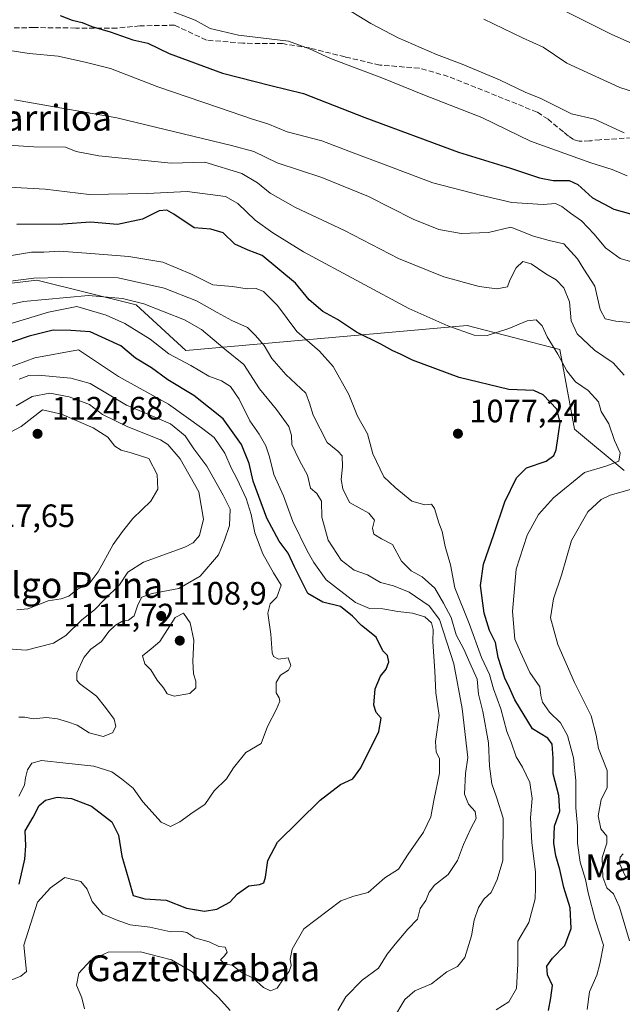
# Model space of a CAD drawing. Units: metres. Extents: x 644534 to 647995, y 4750773 to 4753159.
# Drawn here: x 646265 to 646452, y 4751826 to 4752131 of the extents above; entities that cross this region are included whole.
import ezdxf
from ezdxf.enums import TextEntityAlignment as Align

# ---------------------------------------------------------------- set-up
doc = ezdxf.new("R2010")
doc.units = ezdxf.units.M
doc.header["$MEASUREMENT"] = 0
doc.linetypes.add('DGN Style 3', pattern=[2.307223, 1.648017, -0.659207])
for name, color, linetype, lineweight in [('Arbolado forestal CxS', 92, 'Continuous', 0), ('Curva de nivel maestra', 30, 'Continuous', 30), ('Curva de nivel normal', 30, 'Continuous', 0), ('Matorral CxS', 135, 'Continuous', 0), ('Punto de cota en terreno', 7, 'Continuous', 0), ('Rótulo de punto de cota en terreno', 7, 'Continuous', 0), ('Senda', 7, 'DGN Style 3', 0), ('Texto cartográfico', 7, 'Continuous', 0)]:
    doc.layers.add(name, color=color, linetype=linetype, lineweight=lineweight)
doc.styles.add('Style-Arial', font='txt')

# ---------------------------------------------------------------- blocks, each defined once
blk = doc.blocks.new('5PATER')
at = {"layer": 'Punto de cota en terreno', "linetype": 'Continuous', "lineweight": 0}
h = blk.add_hatch(color=51, dxfattribs=at)
edge = h.paths.add_edge_path()
edge.add_ellipse((0, 0), major_axis=(-0.11, -0.111), ratio=0.999422, start_angle=0, end_angle=360)

msp = doc.modelspace()

# ---------------------------------------------------------------- linework, layer by layer
at = {"layer": 'Arbolado forestal CxS', "color": 92, "linetype": 'Continuous', "lineweight": 0}
msp.add_polyline3d([(646452.5139, 4751991.6599, 1069.6872), (646437.1545, 4752004.4691, 1074.3213), (646432.5781, 4752029.1169, 1069.2994), (646403.8747, 4752036.4911, 1069.0142), (646316.8333, 4752028.8071, 1094.0785), (646301.4739, 4752042.8971, 1090.2682), (646270.7535, 4752050.5823, 1084.5332), (646248.9937, 4752048.0219, 1083.3188)], dxfattribs=at)
msp.add_polyline3d([(646452.5139, 4751991.6599, 1069.6872), (646437.1545, 4752004.4691, 1074.3213), (646432.5781, 4752029.1169, 1069.2994), (646403.8747, 4752036.4911, 1069.0142), (646316.8333, 4752028.8071, 1094.0785), (646301.4739, 4752042.8971, 1090.2682), (646270.7535, 4752050.5823, 1084.5332), (646248.9937, 4752048.0219, 1083.3188)], dxfattribs=at)
at = {"layer": 'Curva de nivel maestra', "color": 30, "linetype": 'Continuous', "lineweight": 30, "flags": 128}
for points, elevation in [([(646277.97, 4752132.4401), (646281.73, 4752131.0401), (646284.84, 4752130.2801), (646287.77, 4752129.1101), (646293.43, 4752127.4101), (646300.43, 4752124.9701), (646305.1, 4752123.9201), (646311.71, 4752120.6901), (646328.17, 4752114.6401), (646343.15, 4752110.7901), (646353.32, 4752108.3001), (646372.28, 4752100.8601), (646401.26, 4752090.1701), (646417.37, 4752085.2501), (646426.3, 4752082.2201), (646430.52, 4752081.4001), (646435.42, 4752081.3901), (646438.15, 4752080.1201), (646442.71, 4752076.0201), (646449.33, 4752072.5601), (646456.98, 4752070.3401)], 1050), ([(646429.04, 4751824.5801), (646429.8, 4751828.4001), (646430.31, 4751832.2201), (646428.8, 4751835.5701), (646428.6, 4751838.3001), (646430.32, 4751840.7501), (646434.18, 4751844.6301), (646436.08, 4751849.9401), (646435.78, 4751856.3501), (646433.78, 4751862.6301), (646432.59, 4751868.1401), (646431.35, 4751872.3801), (646430.69, 4751876.3301), (646430.9, 4751881.5401), (646432.54, 4751886.2601), (646432.28, 4751891.0701), (646430.56, 4751897.7401), (646430.48, 4751902.6101), (646430.23, 4751906.9401), (646428.83, 4751908.8101), (646424.17, 4751911.7501), (646418.61, 4751920.6401), (646417.04, 4751924.4101), (646415.57, 4751927.4101), (646413.54, 4751933.7501), (646412.73, 4751938.3701), (646410.83, 4751942.1401), (646409.13, 4751947.4701), (646408.07, 4751956.0601), (646409.01, 4751962.6601), (646412.21, 4751971.8201), (646415.56, 4751981.9501), (646419.18, 4751989.4201), (646422.23, 4751992.4901), (646428.33, 4751994.5701), (646430.73, 4751996.3101), (646431.41, 4751998.0901), (646432.64, 4752006.5401), (646431.62, 4752010.5901), (646427.47, 4752015.1101), (646424.58, 4752016.4201), (646416.82, 4752016.6801), (646401.43, 4752020.4601), (646387.04, 4752025.8301), (646383.32, 4752027.6401), (646380.92, 4752028.6601), (646377.23, 4752030.7401), (646369.71, 4752034.4801), (646363.76, 4752038.4001), (646359.31, 4752040.8701), (646355.07, 4752044.4301), (646350.82, 4752049.6501), (646340.54, 4752058.1801), (646336.18, 4752059.8201), (646332.03, 4752061.6701), (646328.46, 4752065.1701), (646324.66, 4752066.3801), (646319.45, 4752066.7601), (646313.16, 4752070.9401), (646310.97, 4752072.2601), (646308.66, 4752071.9701), (646303.48, 4752069.4601), (646295.69, 4752067.7801), (646287.38, 4752068.4601), (646278.77, 4752067.8401), (646264.6, 4752067.8101)], 1075), ([(646265.33, 4751863.5901), (646267.07, 4751871.3801), (646267.36, 4751875.4401), (646267.21, 4751880.1601), (646269.63, 4751884.4101), (646271.46, 4751887.9401), (646273.49, 4751889.6001), (646277.1, 4751890.5301), (646281.51, 4751890.1601), (646287.66, 4751887.7501), (646294.01, 4751882.9201), (646296.07, 4751878.7901), (646297.05, 4751872.2601), (646299.28, 4751864.9101), (646300.62, 4751860.1701), (646304.24, 4751859.0401), (646310.84, 4751858.6401), (646317.1, 4751856.2301), (646322.62, 4751855.2401), (646326.5, 4751855.8801), (646330.51, 4751858.0801), (646332.9, 4751860.6001), (646336.39, 4751863.1401), (646339.64, 4751863.5301), (646341.01, 4751864.0001), (646341.53, 4751865.7601), (646342.24, 4751871.0001), (646345.23, 4751876.6101), (646358.46, 4751889.6601), (646364.77, 4751894.5201), (646368.54, 4751896.2001), (646371.03, 4751899.6501), (646376.57, 4751910.8801), (646377.35, 4751915.0001), (646375.78, 4751916.7601), (646375.08, 4751919.0501), (646375.41, 4751924.0501), (646377.1, 4751928.0301), (646378.9, 4751930.2101), (646379.71, 4751932.4201), (646379.25, 4751934.4201), (646377.81, 4751935.8801), (646375.72, 4751940.0701), (646371.18, 4751943.6401), (646368.41, 4751946.5801), (646364.7, 4751949.5201), (646359.24, 4751950.8801), (646354.59, 4751953.5801), (646350.46, 4751961.8401), (646348.52, 4751966.1001), (646345.79, 4751969.8301), (646341.9, 4751976.8801), (646337.72, 4751988.3601), (646336.47, 4751993.7801), (646334.06, 4751999.6801), (646328.42, 4752007.6301), (646319.34, 4752014.8201), (646311.26, 4752019.7101), (646306.21, 4752023.4601), (646301.33, 4752026.4201), (646296.81, 4752030.2401), (646287.25, 4752034.5601), (646281.31, 4752034.9301), (646275.8, 4752035.1101), (646268.39, 4752033.2601), (646259.62, 4752030.2401)], 1100)]:
    msp.add_lwpolyline(points, dxfattribs=dict(at, elevation=elevation))
at = {"layer": 'Curva de nivel normal', "color": 30, "linetype": 'Continuous', "lineweight": 0, "flags": 128}
for points, elevation in [([(646364.34, 4752135.98), (646374.16, 4752130.02), (646382.6, 4752125.59), (646394.41, 4752120.35), (646402.4, 4752117.38), (646413.93, 4752112.57), (646421.87, 4752108.77), (646426.71, 4752106.81), (646436.17, 4752102.04), (646443.28, 4752100.33), (646452.53, 4752096.2)], 1040), ([(646310.58, 4752134.55), (646319.79, 4752131.02), (646324.43, 4752128.45), (646333.14, 4752126.38), (646348.66, 4752124.57), (646355.12, 4752122.13), (646361.63, 4752119.2), (646377.56, 4752113.2), (646390.71, 4752107.82), (646408.41, 4752100.9), (646423.52, 4752093.6), (646442.19, 4752086.91), (646448.76, 4752084.8), (646453.44, 4752082.85)], 1045), ([(646432.18, 4752134.8), (646448.43, 4752126.7), (646459.82, 4752121.6)], 1030), ([(646473.53, 4752103.03), (646451.1, 4752110.22), (646434.77, 4752117.69), (646427.43, 4752122.63), (646421.08, 4752125.55), (646409.04, 4752131.36)], 1035), ([(646257.64, 4752122.31), (646268.43, 4752120.74), (646277.35, 4752119.86), (646286.19, 4752117.95), (646293.53, 4752116.03), (646308.21, 4752110.37), (646327, 4752104.04), (646337.51, 4752100.34), (646342.26, 4752098.9), (646348.21, 4752096.48), (646358.95, 4752093.64), (646369.42, 4752089.61), (646376.4, 4752087.1), (646393.34, 4752080.71), (646407.99, 4752076.85), (646417.77, 4752074.57), (646427.46, 4752073.93), (646431.2, 4752074.27), (646433.24, 4752073.38), (646435.88, 4752071.24), (646439.27, 4752068.95), (646443.19, 4752064.81), (646446.71, 4752060.53), (646451.22, 4752057.24), (646455.16, 4752056.16)], 1055), ([(646263.83, 4752106.4), (646295.5, 4752100.81), (646330.97, 4752092.24), (646337.93, 4752090.42), (646345.18, 4752086.82), (646358.94, 4752082.34), (646373.41, 4752076.43), (646387.23, 4752069.43), (646395.13, 4752066.24), (646402.08, 4752065.02), (646410.51, 4752065.26), (646417.43, 4752066.97), (646424.46, 4752064.22), (646429.3, 4752062.8), (646433.82, 4752061.84), (646438.06, 4752057.18), (646440.03, 4752053.91), (646443.44, 4752048.71), (646445.06, 4752041.5), (646446.58, 4752038.6), (646449.89, 4752037.84), (646457.62, 4752037.14)], 1060), ([(646452.47, 4752021.17), (646449.05, 4752025.02), (646443.3, 4752028.94), (646437.92, 4752033.9), (646436.14, 4752037.99), (646435.56, 4752043.89), (646433.86, 4752048.15), (646431.46, 4752050.63), (646428.27, 4752052.54), (646423.71, 4752055.57), (646421.1, 4752056.31), (646419.03, 4752054.38), (646417.14, 4752050.52), (646416.36, 4752048.48), (646413.06, 4752047.83), (646407.59, 4752048.58), (646396.74, 4752051.63), (646382.64, 4752057.31), (646365.92, 4752065.95), (646350.76, 4752073.02), (646343, 4752077.49), (646339.05, 4752080.7), (646334.23, 4752083.54), (646322.8, 4752087.03), (646312.37, 4752086.75), (646289.97, 4752089), (646282.94, 4752090.42), (646279.61, 4752091.72), (646269.84, 4752091.78), (646255.48, 4752092.79)], 1065), ([(646251.1, 4752079.99), (646273.33, 4752078.76), (646287, 4752077.08), (646304.92, 4752077.35), (646317.26, 4752077.99), (646329.15, 4752076.46), (646333, 4752074.29), (646338.36, 4752069.16), (646343.77, 4752065.16), (646353.27, 4752059.33), (646370.92, 4752049.87), (646385.82, 4752041.8), (646397.97, 4752036.38), (646406.03, 4752033.51), (646410.1, 4752033.46), (646416.77, 4752035.61), (646422.46, 4752037.98), (646425.26, 4752038.24), (646427.15, 4752036.46), (646428.68, 4752032.99), (646432.01, 4752027.65), (646434.76, 4752022.49), (646437.42, 4752019.08), (646441.31, 4752016.37), (646444.56, 4752012.87), (646445.42, 4752009.88), (646447.79, 4752006.04), (646449.48, 4752000.94), (646451.23, 4751997.15), (646450.82, 4751994.58), (646447.13, 4751993.12), (646440.18, 4751991.02), (646430.58, 4751983.22), (646425.95, 4751978.01), (646422.52, 4751971.65), (646419.07, 4751961.12), (646417.92, 4751948), (646418.63, 4751939.5), (646420.4, 4751935.42), (646423.32, 4751929.11), (646426.37, 4751924.68), (646426.7, 4751922.01), (646427.23, 4751919.95), (646429.41, 4751916.87), (646432.74, 4751913.6), (646435, 4751909.61), (646436.81, 4751902.74), (646437.54, 4751895.74), (646437.52, 4751887.28), (646438.05, 4751881.55), (646438.02, 4751876.28), (646438.84, 4751870.41), (646440.57, 4751865.05), (646441.34, 4751860.98), (646443.49, 4751852.73), (646446.09, 4751844.75), (646444.97, 4751839.01), (646444.06, 4751835.46), (646441.73, 4751830.35), (646441.06, 4751824.84)], 1070), ([(646277.77, 4752059.52), (646272.97, 4752059.22), (646269.08, 4752059.22), (646251.64, 4752056.29)], 1080), ([(646412.88, 4751824.71), (646416.83, 4751827.19), (646419.15, 4751831.29), (646419.57, 4751838.93), (646419.56, 4751845.96), (646423.01, 4751851.74), (646424.92, 4751859.12), (646425.03, 4751862.58), (646425.04, 4751867.46), (646423.88, 4751876.42), (646423.55, 4751884.16), (646423.98, 4751890.17), (646423.28, 4751895.1), (646421.05, 4751899.83), (646419.09, 4751903.08), (646417.54, 4751907.61), (646416.21, 4751910.88), (646414.37, 4751917.94), (646412.11, 4751924.09), (646410.82, 4751928.47), (646408.3, 4751933.74), (646404.56, 4751944.32), (646400.07, 4751955.38), (646398.79, 4751962.43), (646397.11, 4751968.09), (646396.15, 4751972.8), (646395.14, 4751975.45), (646393.77, 4751979.92), (646392.84, 4751981.25), (646390.77, 4751981.05), (646386.77, 4751982.19), (646381.65, 4751986.38), (646378.14, 4751989.7), (646374.75, 4751996.84), (646373.07, 4752002.98), (646369.94, 4752008.51), (646367.27, 4752015.21), (646362.45, 4752023.88), (646358.18, 4752028.61), (646351.25, 4752034.71), (646345.27, 4752042.72), (646340.9, 4752047.08), (646338.67, 4752047.98), (646335.9, 4752047.88), (646331.28, 4752048.58), (646325.18, 4752049.12), (646318.63, 4752052.37), (646309.8, 4752056.1), (646299.21, 4752057.91), (646287.49, 4752058.8), (646277.77, 4752059.52)], 1080), ([(646255.3, 4752049.28), (646269.84, 4752051.16), (646278.39, 4752051.37), (646295.92, 4752051.23), (646310.19, 4752048.06), (646320.19, 4752044.11), (646326.61, 4752040.58), (646331.08, 4752038.06), (646335.93, 4752035.91), (646338.44, 4752033.42), (646341.06, 4752030.38), (646343.46, 4752026.34), (646347.84, 4752021.41), (646354.05, 4752015.62), (646355.16, 4752012.49), (646356.32, 4752008.74), (646360.58, 4752000.29), (646363.94, 4751997.62), (646365.2, 4751996.18), (646365.38, 4751992.77), (646364.9, 4751988.82), (646365.48, 4751985.93), (646367.54, 4751981.78), (646373.54, 4751978.44), (646375.25, 4751976.25), (646374.62, 4751973.85), (646375, 4751971.96), (646377.36, 4751970.46), (646380.84, 4751968.74), (646383.61, 4751963.6), (646386.54, 4751960.61), (646390.03, 4751958.78), (646393.87, 4751955.28), (646396.59, 4751950.63), (646398.98, 4751946.2), (646400.54, 4751940.77), (646402.84, 4751936.4), (646404.79, 4751932.16), (646407.02, 4751927.1), (646407.4, 4751922.44), (646408.79, 4751917.06), (646410.48, 4751907.34), (646410.85, 4751900.14), (646411.56, 4751894.64), (646413.08, 4751890.26), (646415.04, 4751884.04), (646414.99, 4751870.91), (646413.2, 4751865.08), (646411.36, 4751861.07), (646409.22, 4751859.09), (646407.44, 4751856.45), (646406.09, 4751852.47), (646405.27, 4751847.64), (646403.2, 4751840.9), (646400.89, 4751838.12), (646397.59, 4751836.46), (646392.89, 4751832.74), (646387.77, 4751830.62), (646384.62, 4751827.92), (646380.78, 4751821.54)], 1085), ([(646252.74, 4752040.81), (646266.67, 4752044), (646286.81, 4752045.78), (646297.31, 4752044.9), (646303.93, 4752043.24), (646316.44, 4752038.32), (646321.7, 4752035.3), (646328.95, 4752029.24), (646334.87, 4752024.41), (646339.69, 4752016.93), (646344.94, 4752010.53), (646348.72, 4752005.25), (646349.56, 4752002.44), (646349.68, 4751999.72), (646352.08, 4751994.72), (646354.55, 4751990.22), (646355.49, 4751986.22), (646357.41, 4751984.57), (646358.81, 4751982.12), (646358.9, 4751977.22), (646360.96, 4751970.07), (646364.97, 4751963.86), (646368.93, 4751960.78), (646373.06, 4751959.35), (646377.1, 4751956.94), (646381.15, 4751955.92), (646385.97, 4751954.04), (646392.19, 4751949.76), (646395.38, 4751945.51), (646399.81, 4751931.84), (646402.39, 4751917.96), (646404.16, 4751902.81), (646403.38, 4751897.84), (646403.04, 4751891.43), (646404.31, 4751888.36), (646406.41, 4751886.16), (646406.72, 4751883.94), (646405.01, 4751880.88), (646402.73, 4751875.95), (646400.9, 4751870.98), (646398, 4751866.6), (646393.82, 4751863.36), (646392.13, 4751861.16), (646391.13, 4751858.58), (646389.38, 4751856.09), (646388.59, 4751852.75), (646385.59, 4751849.75), (646381.65, 4751845.1), (646379.13, 4751841.95), (646376.49, 4751837.64), (646371.45, 4751833.89), (646366.42, 4751828.75), (646363.93, 4751824.55)], 1090), ([(646283.2, 4752042.41), (646274.36, 4752040.66), (646256.27, 4752035.14)], 1095), ([(646260.06, 4751832.73), (646265.86, 4751835.2), (646267.55, 4751836.63), (646266.71, 4751844.75), (646271.02, 4751858.08), (646274.98, 4751862.49), (646279.44, 4751865.73), (646284.34, 4751864.49), (646286.36, 4751862.08), (646287.9, 4751858.31), (646291.22, 4751854.36), (646295.35, 4751852.56), (646299.68, 4751851), (646305.71, 4751850.37), (646312.27, 4751848.92), (646315.6, 4751849), (646317.23, 4751848.62), (646319.69, 4751847.06), (646324.12, 4751845.76), (646327.05, 4751844.37), (646329, 4751844.11), (646329.64, 4751842.61), (646328.87, 4751841.4), (646327.64, 4751840.25), (646328.91, 4751838.91), (646331.26, 4751838.58), (646334.35, 4751836.16), (646337.74, 4751834.5), (646340.88, 4751831.63), (646343.1, 4751830.59), (646345.1, 4751831.42), (646347.1, 4751834.33), (646348.87, 4751836.59), (646349.5, 4751838.46), (646349.2, 4751840.44), (646349.79, 4751843.52), (646353.35, 4751849.78), (646364.87, 4751858.47), (646368.87, 4751859.9), (646373.3, 4751861.08), (646378.45, 4751865.55), (646382.65, 4751868.24), (646385.63, 4751872.95), (646390.42, 4751879.74), (646392.68, 4751884.42), (646393.56, 4751889.57), (646395.39, 4751898.03), (646395.36, 4751902.49), (646394.31, 4751904.48), (646394.08, 4751907.74), (646395.2, 4751915.86), (646394.2, 4751922.86), (646393.9, 4751929.5), (646393.29, 4751938.68), (646393.43, 4751942.41), (646392.93, 4751944.49), (646390.83, 4751946.36), (646387.02, 4751947.53), (646382.51, 4751948.04), (646377.87, 4751948.85), (646373.74, 4751948.89), (646369.38, 4751950.84), (646360.24, 4751957.8), (646356.45, 4751963.19), (646354.43, 4751966.74), (646349.98, 4751975.84), (646347.09, 4751983.78), (646344.06, 4751990.42), (646342.77, 4751995.85), (646341.59, 4751999.28), (646339.56, 4752002.87), (646336.7, 4752007), (646333.42, 4752013.74), (646330.69, 4752017.67), (646327.93, 4752019.4), (646323.94, 4752020.89), (646318.47, 4752024.14), (646311.66, 4752027.79), (646305.81, 4752032.26), (646298.03, 4752037.16), (646292.21, 4752039.68), (646283.2, 4752042.41)], 1095), ([(646283.7, 4752029.01), (646270.13, 4752026.48), (646261.77, 4752023.45)], 1105), ([(646265.16, 4751890.82), (646267, 4751894.24), (646267.3, 4751896.56), (646267.92, 4751899.02), (646269.22, 4751901.03), (646272.17, 4751901.94), (646279.71, 4751901.03), (646288.41, 4751900.18), (646293.97, 4751898.42), (646296.97, 4751896.26), (646300.58, 4751893.37), (646303.58, 4751889.07), (646309.2, 4751882.84), (646312.12, 4751881.5), (646315, 4751882.89), (646319.13, 4751885.96), (646322.79, 4751888.33), (646325.6, 4751892.47), (646329.44, 4751896.22), (646331.6, 4751899.59), (646335.44, 4751904.36), (646340.23, 4751907.21), (646342.17, 4751912.41), (646344.94, 4751917.74), (646345.95, 4751920.22), (646345.77, 4751921.33), (646344.87, 4751922.89), (646344.83, 4751926.08), (646346.19, 4751928.33), (646348.63, 4751929.82), (646349.39, 4751931.32), (646348.53, 4751933.66), (646345.55, 4751933.22), (646344, 4751934.05), (646343.59, 4751935.18), (646343.18, 4751941.04), (646342.24, 4751947.48), (646343, 4751950.34), (646345.07, 4751952.44), (646346.34, 4751956.16), (646344, 4751959.96), (646340.7, 4751965.88), (646338.2, 4751972.32), (646337.13, 4751978.08), (646335.54, 4751982.97), (646332.76, 4751988.95), (646330.86, 4751992.5), (646328.99, 4751996.97), (646325.64, 4752001.83), (646321.74, 4752004.89), (646311.51, 4752012.14), (646296.04, 4752020.76), (646283.7, 4752029.01)], 1105), ([(646265.2, 4751915.26), (646267.11, 4751915.31), (646269.64, 4751914.79), (646273.79, 4751915.19), (646277.15, 4751914.82), (646280.28, 4751913.84), (646283.25, 4751912.88), (646286.94, 4751910.42), (646291.28, 4751909.34), (646294.2, 4751910.49), (646295.26, 4751912.41), (646294.69, 4751914.74), (646291.98, 4751918.28), (646289.27, 4751921.84), (646284, 4751925.71), (646283.13, 4751926.76), (646283.2, 4751929.02), (646285.28, 4751933.74), (646287.45, 4751936.4), (646290.76, 4751938.68), (646293.1, 4751941.87), (646295.1, 4751943.82), (646297.1, 4751944.92), (646299.1, 4751945.29), (646300.92, 4751946.63), (646302.03, 4751950.06), (646303.25, 4751952.42), (646306.5, 4751953.61), (646314.71, 4751955.16), (646321.34, 4751958.93), (646327.02, 4751965.6), (646328.84, 4751970.06), (646330.38, 4751974.64), (646330.64, 4751979.69), (646328.39, 4751984.03), (646323.34, 4751992.98), (646319.37, 4751998.37), (646316.69, 4752002.33), (646312.08, 4752006.05), (646304.42, 4752009.42), (646298.47, 4752011.89), (646287.28, 4752018.59), (646281.32, 4752020.22), (646271.15, 4752021.2)], 1110), ([(646271.15, 4752021.2), (646268.26, 4752021.07), (646265.36, 4752019.89)], 1110), ([(646260.35, 4751936.57), (646267.46, 4751936.05), (646275.89, 4751938.2), (646279.8, 4751940.59), (646284.73, 4751945.41), (646288.63, 4751948.52), (646291.72, 4751951.71), (646296.36, 4751956.24), (646298.97, 4751960.14), (646303.77, 4751963.32), (646316.58, 4751967.94), (646319.1, 4751969.22), (646321.07, 4751971.56), (646322.31, 4751976.61), (646320.9, 4751985.01), (646315.14, 4751995.25), (646311.35, 4751999.66), (646309.07, 4752001.19), (646298.93, 4752005.16), (646291.07, 4752008.96), (646287.1, 4752012.1), (646280.8, 4752014.42), (646274.77, 4752015.58)], 1115), ([(646274.77, 4752015.58), (646269.34, 4752014.6), (646264.41, 4752011.62)], 1115), ([(646272.54, 4752010.41), (646265.9, 4752005.3), (646257.25, 4752000.69)], 1120), ([(646264.6, 4751948.49), (646267.95, 4751948.85), (646274.3, 4751951.28), (646278.29, 4751951.93), (646280.7, 4751952.78), (646283.4, 4751954.96), (646286.93, 4751956.59), (646289.78, 4751960.25), (646294.37, 4751968.79), (646297.29, 4751972.74), (646300.46, 4751976.8), (646306.05, 4751982.17), (646308.18, 4751985.88), (646308.05, 4751990.36), (646305.44, 4751995.32), (646299.94, 4751997.16), (646296.9, 4751997.91), (646294.92, 4751999.13), (646292.73, 4752001.96), (646288.17, 4752004.88), (646278.45, 4752009.06), (646272.54, 4752010.41)], 1120), ([(646454.16, 4751846.09), (646451.03, 4751856.47), (646449.19, 4751860.6), (646447.16, 4751862.47), (646445.84, 4751865.79), (646445.71, 4751871.9), (646447.1, 4751876.3), (646447.15, 4751878.46), (646445.3, 4751880.74), (646444.44, 4751884.74), (646445.34, 4751889.83), (646447.27, 4751893.44), (646447.23, 4751898.83), (646444.52, 4751905.57), (646443.85, 4751909.78), (646442.26, 4751915.69), (646437.15, 4751926.03), (646431.96, 4751937.82), (646429.69, 4751946.02), (646430.66, 4751951.97), (646433.09, 4751959.3), (646436.15, 4751969.95), (646441.2, 4751978.9), (646445.42, 4751982.7), (646448.18, 4751984.01), (646458.07, 4751986.82)], 1065), ([(646316.14, 4751947.45), (646313.55, 4751946.14), (646308.83, 4751938.74), (646306.19, 4751936.41), (646303.48, 4751934.26), (646304.22, 4751931.8), (646306.07, 4751929.92), (646308.02, 4751926.74), (646310, 4751924.38), (646311.06, 4751922.5), (646313.22, 4751921.86), (646318.16, 4751922.59), (646320.01, 4751924.4), (646319.96, 4751926.41), (646319.23, 4751928.7), (646319.04, 4751932.68), (646319.36, 4751939.19), (646318.24, 4751944.51), (646316.14, 4751947.45)], 1110), ([(646452.21, 4751872.98), (646451.29, 4751872.03), (646451.03, 4751870.04), (646452.94, 4751866)], 1060), ([(646330.62, 4751824.56), (646327, 4751828.54), (646323.01, 4751832.33), (646318.87, 4751836.52), (646312.48, 4751840.25), (646302.86, 4751842.64), (646292.88, 4751842.58), (646287.49, 4751840.11), (646283.74, 4751836.13), (646283.04, 4751832.35), (646284.69, 4751828.44), (646285.53, 4751825.03)], 1090)]:
    msp.add_lwpolyline(points, dxfattribs=dict(at, elevation=elevation))
at = {"layer": 'Matorral CxS', "color": 135, "linetype": 'Continuous', "lineweight": 0}
for points in [[(646248.9937, 4752048.0219, 1083.3188), (646270.7535, 4752050.5823, 1084.5332), (646301.4739, 4752042.8971, 1090.2682), (646316.8333, 4752028.8071, 1094.0785), (646403.8747, 4752036.4911, 1069.0142), (646432.5781, 4752029.1169, 1069.2994), (646437.1545, 4752004.4691, 1074.3213), (646452.5139, 4751991.6599, 1069.6872)], [(646452.5139, 4751991.6599, 1069.6872), (646437.1545, 4752004.4691, 1074.3213), (646432.5781, 4752029.1169, 1069.2994), (646403.8747, 4752036.4911, 1069.0142), (646316.8333, 4752028.8071, 1094.0785), (646301.4739, 4752042.8971, 1090.2682), (646270.7535, 4752050.5823, 1084.5332), (646248.9937, 4752048.0219, 1083.3188)]]:
    msp.add_polyline3d(points, dxfattribs=at)
at = {"layer": 'Senda', "color": 7, "linetype": 'DGN Style 3', "lineweight": 0}
msp.add_polyline3d([(646454.8401, 4752094.5801, 1051.2393), (646445.0001, 4752094.0201, 1048.1283), (646442.3501, 4752093.7201, 1048.2936), (646441.7601, 4752093.6601, 1048.5504), (646438.6001, 4752093.5401, 1050.0283), (646436.8501, 4752094.0901, 1050.0853), (646435.2201, 4752095.1701, 1049.201), (646433.6901, 4752096.4301, 1048.2951), (646428.9401, 4752100.3501, 1046.481), (646425.5701, 4752102.5401, 1047.0492), (646419.2801, 4752105.0801, 1049.7308), (646412.9901, 4752107.6301, 1047.9926), (646398.0301, 4752113.6201, 1048.1014), (646389.0801, 4752116.1501, 1048.3537), (646376.8701, 4752117.1301, 1048.7313), (646366.1301, 4752119.6301, 1047.4015), (646355.0901, 4752122.4201, 1047.856), (646346.7501, 4752123.7601, 1046.2617), (646334.5601, 4752123.8601, 1048.4619), (646323.2501, 4752124.8601, 1050.0956), (646313.3601, 4752129.4501, 1049.7688), (646302.6701, 4752129.2701, 1054.1279), (646295.5501, 4752128.5601, 1057.3488), (646282.8001, 4752128.5901, 1061.6039), (646269.9901, 4752128.7301, 1059.3456), (646260.4801, 4752128.5701, 1058.7033)], dxfattribs=at)

# ---------------------------------------------------------------- block references
at = {"layer": 'Punto de cota en terreno', "color": 7, "linetype": 'Continuous', "lineweight": 0, "xscale": 10, "yscale": 10, "zscale": 10}
for p in [(646271, 4752003, 1124.68), (646401.06, 4752003.04, 1077.24), (646309.24, 4751946.63, 1108.9), (646315, 4751939, 1111.72)]:
    msp.add_blockref('5PATER', p, dxfattribs=at)

# ---------------------------------------------------------------- texts
at = {"layer": 'Rótulo de punto de cota en terreno', "color": 7, "linetype": 'Continuous', "lineweight": 0, "style": 'Style-Arial'}
for s, p in [('1124,68', (646275.4097, 4752007.4097)), ('1077,24', (646404.5878, 4752006.5678)), ('1117,65', (646248.1778, 4751974.1378)), ('1108,9', (646312.7678, 4751950.1578)), ('1111,72', (646278.9153, 4751943.4097))]:
    msp.add_text(s, height=7, dxfattribs=at).set_placement(p)
at = {"layer": 'Texto cartográfico', "color": 7, "linetype": 'Continuous', "lineweight": 0, "style": 'Style-Arial'}
for s, p in [('Mauletxeko Harriloa', (646242.5912, 4752100.8102)), ('San Migelgo Peina', (646263.4186, 4751956.2102)), ('Maulartea', (646465.9999, 4751868.8902)), ('Gazteluzabala', (646322.2913, 4751837.6001))]:
    msp.add_text(s, height=8, dxfattribs=at).set_placement(p, align=Align.MIDDLE_CENTER)

doc.saveas('drawing.dxf')
